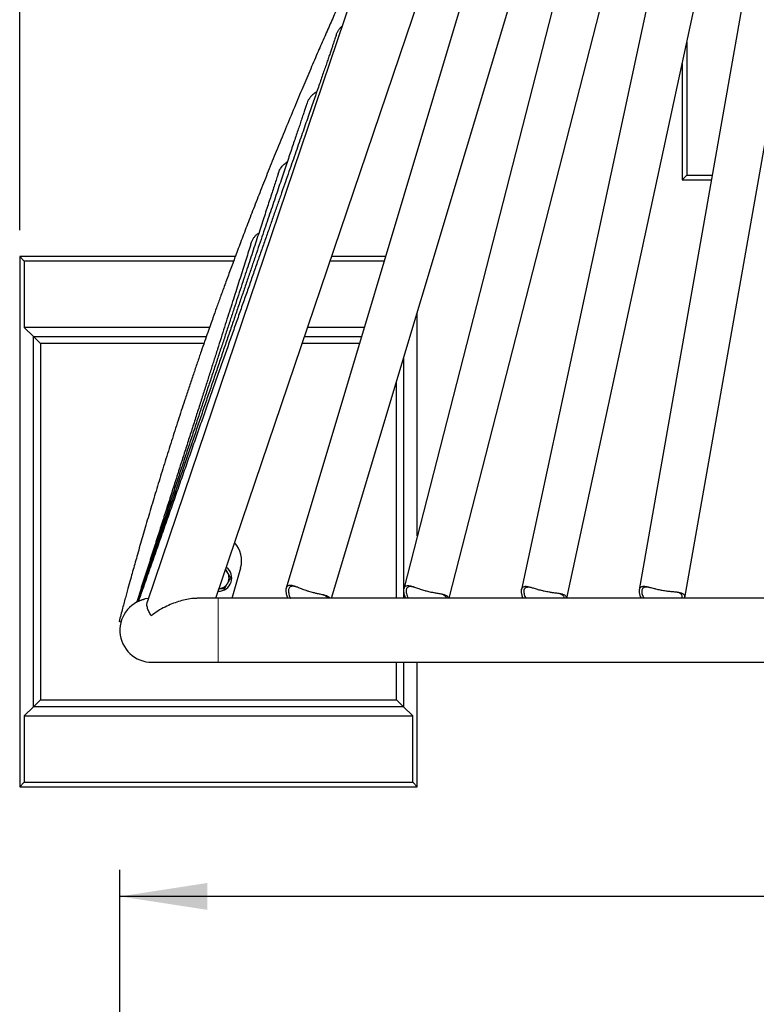
# Model space of a CAD drawing. Units: millimetres. Extents: x 1 to 203, y 1 to 249.
# Drawn here: x 107 to 135, y 79 to 116 of the extents above; entities that cross this region are included whole.
import ezdxf

# ---------------------------------------------------------------- set-up
doc = ezdxf.new("R2010")
doc.units = ezdxf.units.MM
doc.linetypes.add('PHANTOM', pattern=[12.7, 6.35, -1.27, 1.27, -1.27, 1.27, -1.27])
doc.layers.add('-FORMAT-', color=7, linetype='Continuous')
doc.styles.add('SLDTEXTSTYLE2', font='TXT', dxfattribs={"width": 0.75})
doc.dimstyles.new('SLDDIMSTYLE0', dxfattribs={"dimtxt": 3.5, "dimasz": 3.302, "dimexe": 0, "dimexo": 0.0625, "dimgap": 0.875, "dimtad": 1, "dimdec": 0, "dimlfac": 20, "dimrnd": 1e-09, "dimzin": 12, "dimdsep": 46, "dimtxsty": 'SLDTEXTSTYLE2', "dimsah": 1, "dimcen": 0.09, "dimadec": 0, "dimazin": 3, "dimtfac": 1, "dimtdec": 1, "dimtofl": 0, "dimtmove": 0, "dimatfit": 3, "dimfxl": 0, "dimfrac": 2, "dimtolj": 1, "dimtzin": 12, "dimarcsym": 0})

# ---------------------------------------------------------------- blocks, each defined once
blk = doc.blocks.new('_D_2')
at = {"layer": '-FORMAT-'}
for p, q in [((110.966, 74.464), (110.966, 83.605)), ((173.381, 74.464), (173.381, 83.605)), ((173.381, 82.605), (110.966, 82.605))]:
    blk.add_line(p, q, dxfattribs=at)
for points in [[(110.966, 82.605), (114.268, 82.097), (114.268, 83.113)], [(173.381, 82.605), (170.079, 83.113), (170.079, 82.097)]]:
    blk.add_solid(points, dxfattribs=at)
at = {"layer": '-FORMAT-', "insert": (137.001, 87.117), "char_height": 3.5, "attachment_point": 1, "style": 'SLDTEXTSTYLE2'}
blk.add_mtext('1248', dxfattribs=at)
blk = doc.blocks.new('_D_5')
at = {"layer": '-FORMAT-'}
for p, q in [((107.183, 107.742), (107.183, 131.046)), ((177.164, 107.742), (177.164, 131.046)), ((177.164, 130.046), (107.183, 130.046))]:
    blk.add_line(p, q, dxfattribs=at)
for points in [[(107.183, 130.046), (110.485, 129.538), (110.485, 130.554)], [(177.164, 130.046), (173.862, 130.554), (173.862, 129.538)]]:
    blk.add_solid(points, dxfattribs=at)
at = {"layer": '-FORMAT-', "insert": (125.451, 134.558), "char_height": 3.5, "attachment_point": 1, "style": 'SLDTEXTSTYLE2'}
blk.add_mtext('1400', dxfattribs=at)

msp = doc.modelspace()

# ---------------------------------------------------------------- linework, layer by layer
at = {"color": 7, "linetype": 'Continuous', "lineweight": 25}
for p, q in [((131.468, 119.058), (126.109, 94.177)), ((134.959, 119.191), (130.554, 94.171)), ((132.277, 93.866), (136.683, 118.888)), ((124.513, 118.505), (117.237, 94.234)), ((127.985, 118.831), (121.672, 94.212)), ((127.829, 93.851), (133.179, 118.69)), ((123.386, 93.851), (129.68, 118.396)), ((120.193, 117.942), (111.991, 93.709)), ((118.949, 93.851), (126.19, 118.002)), ((114.589, 93.851), (122.48, 117.165)), ((132.348, 114.832), (132.348, 109.81)), ((132.173, 114.022), (132.173, 109.636)), ((132.348, 109.81), (132.173, 109.636)), ((132.173, 109.636), (133.277, 109.636)), ((132.348, 109.81), (133.307, 109.81)), ((107.183, 106.742), (107.183, 86.742)), ((107.358, 106.567), (107.183, 106.742)), ((115.315, 106.742), (107.183, 106.742)), ((120.987, 106.742), (118.952, 106.742)), ((107.358, 106.567), (107.358, 104.067)), ((115.25, 106.567), (107.358, 106.567)), ((120.934, 106.567), (118.893, 106.567)), ((122.183, 96.205), (122.183, 104.639)), ((107.698, 103.727), (107.358, 104.067)), ((114.344, 104.067), (107.358, 104.067)), ((120.185, 104.067), (118.047, 104.067)), ((107.966, 103.459), (107.698, 103.727)), ((107.698, 103.727), (114.225, 103.727)), ((107.698, 89.757), (107.698, 103.727)), ((117.931, 103.727), (120.083, 103.727)), ((114.132, 103.459), (107.966, 103.459)), ((107.966, 103.459), (107.966, 90.025)), ((120.003, 103.459), (117.841, 103.459)), ((121.668, 102.921), (121.668, 94.189)), ((121.4, 93.851), (121.4, 102.027)), ((115.195, 93.851), (115.52, 95.005)), ((121.668, 94.092), (121.668, 93.851)), ((114.673, 93.851), (113.881, 93.851)), ((169.673, 93.851), (114.673, 93.851)), ((111.007, 92.954), (110.93, 92.975)), ((112.173, 91.436), (114.673, 91.436)), ((114.673, 91.436), (169.673, 91.436)), ((121.4, 90.025), (121.4, 91.436)), ((121.668, 91.436), (121.668, 89.757)), ((122.183, 86.742), (122.183, 91.436)), ((107.698, 89.757), (107.966, 90.025)), ((107.966, 90.025), (121.4, 90.025)), ((121.668, 89.757), (121.4, 90.025)), ((107.698, 89.757), (107.358, 89.416)), ((121.668, 89.757), (107.698, 89.757)), ((121.668, 89.757), (122.009, 89.416)), ((107.358, 89.416), (107.358, 86.916)), ((107.358, 89.416), (122.009, 89.416)), ((122.009, 86.916), (122.009, 89.416)), ((107.358, 86.916), (107.183, 86.742)), ((107.183, 86.742), (122.183, 86.742)), ((107.358, 86.916), (122.009, 86.916)), ((122.009, 86.916), (122.183, 86.742))]:
    msp.add_line(p, q, dxfattribs=at)
at = {"color": 8, "linetype": 'PHANTOM', "lineweight": 18}
msp.add_line((114.673, 93.851), (114.673, 91.436), dxfattribs=at)
at = {"color": 7, "linetype": 'Continuous', "lineweight": 25}
for centre, radius, start, end in [((114.557, 95.276), 1, 344.3022, 42.1427), ((114.683, 94.617), 0.5, 270, 53.0919), ((114.683, 94.617), 0.399, 274.3339, 48.2706), ((112.173, 92.644), 1.208, 96.4909, 270)]:
    msp.add_arc(centre, radius, start, end, dxfattribs=at)
for points, knots in [([(120.403, 118.821), (120.329, 118.661), (120.187, 118.359), (119.989, 117.93), (119.815, 117.551), (119.664, 117.221), (119.532, 116.93), (119.41, 116.662), (119.293, 116.4), (119.133, 116.043), (118.931, 115.591), (118.688, 115.039), (118.431, 114.451), (118.155, 113.812), (117.855, 113.109), (117.538, 112.355), (117.204, 111.551), (116.876, 110.749), (116.564, 109.972), (116.277, 109.25), (116.007, 108.557), (115.753, 107.901), (115.517, 107.279), (115.301, 106.704), (115.104, 106.173), (114.925, 105.685), (114.761, 105.234), (114.612, 104.822), (114.487, 104.472), (114.378, 104.162), (114.272, 103.863), (114.154, 103.525), (114.022, 103.144), (113.881, 102.73), (113.734, 102.297), (113.584, 101.85), (113.401, 101.301), (113.186, 100.644), (112.943, 99.884), (112.703, 99.122), (112.469, 98.368), (112.244, 97.622), (112.027, 96.892), (111.821, 96.186), (111.661, 95.63), (111.544, 95.216), (111.464, 94.932), (111.381, 94.632), (111.288, 94.296), (111.181, 93.906), (111.059, 93.459), (110.975, 93.142), (110.93, 92.975)], [0, 0, 0, 0, 0.019142, 0.036283, 0.051429, 0.064584, 0.07577, 0.086199, 0.096614, 0.107016, 0.128766, 0.150455, 0.172747, 0.198523, 0.226257, 0.255932, 0.287528, 0.32102, 0.35023, 0.378643, 0.405611, 0.431145, 0.455253, 0.477947, 0.498057, 0.516927, 0.534439, 0.550329, 0.564599, 0.574876, 0.58611, 0.599108, 0.61386, 0.630009, 0.646646, 0.663724, 0.681244, 0.709671, 0.738973, 0.768017, 0.79666, 0.824917, 0.852793, 0.879593, 0.904904, 0.915787, 0.92637, 0.937065, 0.949644, 0.964319, 0.981101, 1, 1, 1, 1]), ([(119.122, 115.089), (119.128, 115.106), (119.144, 115.158), (119.184, 115.238), (119.241, 115.325), (119.294, 115.391), (119.332, 115.423), (119.344, 115.433)], [0, 0, 0, 0, 0.133502, 0.385632, 0.630867, 0.882715, 1, 1, 1, 1]), ([(119.121, 115.089), (119.12, 115.085), (119.111, 115.059), (119.091, 114.999), (119.06, 114.905), (119.022, 114.795), (118.98, 114.67), (118.932, 114.529), (118.879, 114.374), (118.82, 114.203), (118.757, 114.018), (118.688, 113.819), (118.614, 113.605), (118.535, 113.377), (118.451, 113.134), (118.362, 112.877), (118.268, 112.607), (118.169, 112.322), (118.066, 112.024), (117.957, 111.712), (117.844, 111.386), (117.726, 111.047), (117.603, 110.695), (117.476, 110.329), (117.344, 109.951), (117.207, 109.559), (117.066, 109.155), (116.921, 108.738), (116.771, 108.309), (116.616, 107.868), (116.458, 107.414), (116.295, 106.949), (116.128, 106.472), (115.957, 105.983), (115.782, 105.483), (115.603, 104.972), (115.42, 104.45), (115.234, 103.917), (115.043, 103.374), (114.849, 102.82), (114.651, 102.256), (114.45, 101.682), (114.246, 101.098), (114.037, 100.505), (113.826, 99.903), (113.612, 99.292), (113.394, 98.671), (113.173, 98.042), (112.949, 97.405), (112.723, 96.76), (112.493, 96.107), (112.261, 95.446), (112.027, 94.778), (111.826, 94.209), (111.704, 93.86), (111.661, 93.738)], [0, 0, 0, 0, 0.003308, 0.021865, 0.040676, 0.059704, 0.078856, 0.098082, 0.117355, 0.13666, 0.155986, 0.175328, 0.19468, 0.214041, 0.233408, 0.25278, 0.272155, 0.291534, 0.310915, 0.330298, 0.349683, 0.369069, 0.388456, 0.407844, 0.427233, 0.446623, 0.466013, 0.485404, 0.504795, 0.524187, 0.543579, 0.562971, 0.582364, 0.601757, 0.62115, 0.640543, 0.659936, 0.67933, 0.698724, 0.718118, 0.737512, 0.756906, 0.7763, 0.795694, 0.815089, 0.834483, 0.853878, 0.873272, 0.892667, 0.912061, 0.931456, 0.950851, 0.970246, 0.989641, 1, 1, 1, 1]), ([(118.388, 112.952), (118.385, 112.951), (118.34, 112.932), (118.26, 112.873), (118.166, 112.784), (118.096, 112.687), (118.045, 112.596), (118.022, 112.531), (118.01, 112.499)], [0, 0, 0, 0, 0.015605, 0.254587, 0.502412, 0.667759, 0.83785, 1, 1, 1, 1]), ([(118.01, 112.499), (118.007, 112.49), (117.989, 112.437), (117.954, 112.33), (117.901, 112.171), (117.843, 111.997), (117.78, 111.808), (117.712, 111.604), (117.638, 111.386), (117.56, 111.153), (117.478, 110.907), (117.39, 110.646), (117.297, 110.371), (117.2, 110.082), (117.098, 109.78), (116.991, 109.463), (116.879, 109.134), (116.763, 108.79), (116.643, 108.434), (116.518, 108.064), (116.388, 107.681), (116.254, 107.285), (116.115, 106.877), (115.973, 106.456), (115.826, 106.023), (115.674, 105.577), (115.519, 105.119), (115.359, 104.649), (115.196, 104.168), (115.028, 103.675), (114.857, 103.171), (114.682, 102.656), (114.503, 102.129), (114.32, 101.592), (114.133, 101.045), (113.944, 100.487), (113.75, 99.918), (113.553, 99.34), (113.353, 98.753), (113.15, 98.155), (112.943, 97.549), (112.733, 96.933), (112.52, 96.309), (112.305, 95.676), (112.086, 95.035), (111.864, 94.386), (111.715, 93.949), (111.64, 93.728), (111.64, 93.727)], [0, 0, 0, 0, 0.004423, 0.026904, 0.049418, 0.071964, 0.094534, 0.11712, 0.139719, 0.162326, 0.18494, 0.207559, 0.230183, 0.25281, 0.27544, 0.298072, 0.320706, 0.343341, 0.365978, 0.388616, 0.411254, 0.433894, 0.456534, 0.479175, 0.501816, 0.524458, 0.5471, 0.569743, 0.592385, 0.615028, 0.637672, 0.660315, 0.682959, 0.705603, 0.728247, 0.750891, 0.773536, 0.79618, 0.818825, 0.84147, 0.864114, 0.886759, 0.909404, 0.932049, 0.954694, 0.97734, 0.999985, 1, 1, 1, 1]), ([(116.938, 109.878), (116.939, 109.882), (116.948, 109.911), (116.971, 109.966), (117.003, 110.031), (117.04, 110.092), (117.082, 110.149), (117.135, 110.207), (117.187, 110.251), (117.233, 110.286), (117.262, 110.303), (117.277, 110.311)], [0, 0, 0, 0, 0.02171, 0.161117, 0.303182, 0.394882, 0.534629, 0.677119, 0.814427, 0.906005, 1, 1, 1, 1]), ([(116.938, 109.878), (116.933, 109.863), (116.907, 109.781), (116.855, 109.623), (116.782, 109.397), (116.703, 109.156), (116.62, 108.9), (116.532, 108.631), (116.439, 108.347), (116.342, 108.05), (116.24, 107.739), (116.134, 107.414), (116.023, 107.076), (115.908, 106.724), (115.788, 106.359), (115.664, 105.981), (115.535, 105.589), (115.402, 105.185), (115.265, 104.769), (115.124, 104.34), (114.979, 103.898), (114.829, 103.444), (114.676, 102.978), (114.519, 102.501), (114.357, 102.012), (114.192, 101.511), (114.023, 100.999), (113.851, 100.476), (113.675, 99.942), (113.495, 99.397), (113.312, 98.842), (113.125, 98.276), (112.935, 97.701), (112.742, 97.116), (112.545, 96.521), (112.345, 95.917), (112.143, 95.303), (111.937, 94.681), (111.762, 94.152), (111.655, 93.827), (111.618, 93.716)], [0, 0, 0, 0, 0.00599, 0.03316, 0.060339, 0.087527, 0.114722, 0.141923, 0.169128, 0.196337, 0.223549, 0.250764, 0.27798, 0.305198, 0.332417, 0.359638, 0.386859, 0.414082, 0.441305, 0.468529, 0.495754, 0.522979, 0.550204, 0.57743, 0.604656, 0.631883, 0.65911, 0.686337, 0.713564, 0.740792, 0.768019, 0.795247, 0.822475, 0.849703, 0.876932, 0.90416, 0.931389, 0.958617, 0.985846, 1, 1, 1, 1]), ([(115.908, 107.22), (115.914, 107.241), (115.932, 107.299), (115.975, 107.388), (116.036, 107.482), (116.109, 107.569), (116.172, 107.608), (116.204, 107.629)], [0, 0, 0, 0, 0.125145, 0.34064, 0.550848, 0.767965, 1, 1, 1, 1]), ([(115.906, 107.221), (115.899, 107.199), (115.864, 107.086), (115.796, 106.871), (115.7, 106.57), (115.601, 106.255), (115.496, 105.927), (115.388, 105.585), (115.275, 105.229), (115.157, 104.86), (115.036, 104.478), (114.91, 104.083), (114.78, 103.675), (114.646, 103.254), (114.508, 102.821), (114.367, 102.376), (114.221, 101.918), (114.071, 101.448), (113.917, 100.967), (113.76, 100.473), (113.599, 99.969), (113.434, 99.453), (113.265, 98.926), (113.094, 98.388), (112.918, 97.839), (112.74, 97.28), (112.558, 96.711), (112.372, 96.132), (112.184, 95.543), (111.992, 94.944), (111.797, 94.336), (111.665, 93.921), (111.597, 93.709), (111.595, 93.705)], [0, 0, 0, 0, 0.007911, 0.042077, 0.076246, 0.110419, 0.144594, 0.178772, 0.212953, 0.247134, 0.281318, 0.315502, 0.349688, 0.383875, 0.418062, 0.45225, 0.486439, 0.520628, 0.554818, 0.589008, 0.623199, 0.65739, 0.691581, 0.725773, 0.759964, 0.794156, 0.828349, 0.862541, 0.896734, 0.930927, 0.965119, 0.999312, 1, 1, 1, 1]), ([(115.145, 94.617), (115.129, 94.644), (115.097, 94.7), (115.038, 94.803), (114.989, 94.888), (114.962, 94.934), (114.958, 94.941)], [0, 0, 0, 0, 0.2691417, 0.5474857, 0.9349097, 1, 1, 1, 1]), ([(114.914, 94.217), (114.93, 94.244), (114.962, 94.3), (115.022, 94.403), (115.086, 94.514), (115.127, 94.585), (115.145, 94.617)], [0, 0, 0, 0, 0.216459, 0.440318, 0.751906, 1, 1, 1, 1]), ([(114.713, 94.217), (114.754, 94.217), (114.824, 94.217), (114.888, 94.217), (114.914, 94.217)], [0, 0, 0, 0, 0.579, 1, 1, 1, 1]), ([(118.897, 93.851), (118.895, 93.855), (118.888, 93.867), (118.867, 93.886), (118.834, 93.91), (118.791, 93.93), (118.739, 93.95), (118.679, 93.968), (118.604, 93.986), (118.528, 94.003), (118.438, 94.021), (118.354, 94.039), (118.262, 94.061), (118.183, 94.081), (118.105, 94.104), (118.027, 94.129), (117.95, 94.155), (117.876, 94.183), (117.804, 94.21), (117.736, 94.238), (117.668, 94.264), (117.604, 94.288), (117.536, 94.311), (117.469, 94.329), (117.411, 94.338), (117.358, 94.339), (117.319, 94.33), (117.288, 94.312), (117.259, 94.288), (117.239, 94.25), (117.228, 94.198), (117.225, 94.151), (117.228, 94.098), (117.236, 94.039), (117.249, 93.977), (117.268, 93.911), (117.283, 93.868), (117.289, 93.851)], [0, 0, 0, 0, 0.0119905, 0.0318324, 0.0619657, 0.0925516, 0.1149387, 0.1489245, 0.1834185, 0.2149543, 0.2406067, 0.2863984, 0.305985, 0.3357812, 0.3661531, 0.3857398, 0.4155666, 0.4459511, 0.4659309, 0.4962421, 0.5269642, 0.5505863, 0.5804278, 0.6229474, 0.6546145, 0.6804375, 0.7266817, 0.7433214, 0.7656258, 0.8175086, 0.8370721, 0.8668437, 0.8971496, 0.9174822, 0.9483384, 0.9796213, 1, 1, 1, 1]), ([(117.606, 94.287), (117.6, 94.289), (117.562, 94.299), (117.503, 94.306), (117.432, 94.304), (117.379, 94.282), (117.344, 94.241), (117.325, 94.188), (117.321, 94.122), (117.33, 94.047), (117.352, 93.962), (117.373, 93.895), (117.392, 93.857), (117.395, 93.851)], [0, 0, 0, 0, 0.022022, 0.137986, 0.253802, 0.373847, 0.476652, 0.582986, 0.678009, 0.775494, 0.876788, 0.980265, 1, 1, 1, 1]), ([(118.813, 93.851), (118.811, 93.857), (118.804, 93.878), (118.774, 93.908), (118.722, 93.942), (118.676, 93.965), (118.643, 93.976), (118.638, 93.977)], [0, 0, 0, 0, 0.111767, 0.380402, 0.655627, 0.949231, 1, 1, 1, 1]), ([(123.368, 93.851), (123.366, 93.859), (123.361, 93.88), (123.342, 93.905), (123.315, 93.929), (123.281, 93.951), (123.237, 93.97), (123.185, 93.987), (123.123, 94.002), (123.047, 94.018), (122.972, 94.031), (122.881, 94.046), (122.795, 94.06), (122.703, 94.078), (122.624, 94.095), (122.544, 94.115), (122.465, 94.137), (122.388, 94.16), (122.312, 94.184), (122.24, 94.209), (122.17, 94.234), (122.101, 94.257), (122.037, 94.279), (121.968, 94.299), (121.9, 94.315), (121.842, 94.322), (121.788, 94.321), (121.75, 94.31), (121.72, 94.292), (121.693, 94.266), (121.674, 94.227), (121.665, 94.175), (121.664, 94.128), (121.669, 94.075), (121.679, 94.018), (121.695, 93.956), (121.714, 93.897), (121.729, 93.861), (121.733, 93.851)], [0, 0, 0, 0, 0.020157, 0.050118, 0.069348, 0.098551, 0.128193, 0.14989, 0.182827, 0.216256, 0.246819, 0.271679, 0.316058, 0.33504, 0.363917, 0.393351, 0.412334, 0.44124, 0.470687, 0.49005, 0.519426, 0.5492, 0.572093, 0.601013, 0.642221, 0.672911, 0.697937, 0.742754, 0.75888, 0.780496, 0.830778, 0.849737, 0.87859, 0.907961, 0.927666, 0.95757, 0.987887, 1, 1, 1, 1]), ([(122.034, 94.279), (122.03, 94.28), (121.993, 94.289), (121.935, 94.294), (121.864, 94.289), (121.813, 94.264), (121.779, 94.223), (121.763, 94.169), (121.761, 94.103), (121.773, 94.029), (121.798, 93.945), (121.82, 93.884), (121.837, 93.852), (121.838, 93.851)], [0, 0, 0, 0, 0.017047, 0.13562, 0.254043, 0.376789, 0.481907, 0.590634, 0.687795, 0.787473, 0.891046, 0.996852, 1, 1, 1, 1]), ([(123.274, 93.851), (123.274, 93.856), (123.275, 93.878), (123.257, 93.91), (123.222, 93.948), (123.168, 93.979), (123.122, 93.999), (123.089, 94.008), (123.085, 94.009)], [0, 0, 0, 0, 0.062433, 0.291009, 0.50842, 0.731164, 0.968783, 1, 1, 1, 1]), ([(127.823, 93.851), (127.823, 93.858), (127.822, 93.878), (127.81, 93.907), (127.789, 93.935), (127.761, 93.958), (127.726, 93.978), (127.681, 93.995), (127.629, 94.01), (127.567, 94.023), (127.49, 94.036), (127.414, 94.046), (127.323, 94.057), (127.237, 94.068), (127.143, 94.083), (127.064, 94.097), (126.983, 94.113), (126.904, 94.132), (126.825, 94.152), (126.749, 94.173), (126.676, 94.195), (126.605, 94.217), (126.535, 94.238), (126.47, 94.257), (126.401, 94.275), (126.332, 94.289), (126.274, 94.293), (126.221, 94.29), (126.182, 94.278), (126.153, 94.258), (126.127, 94.232), (126.11, 94.193), (126.103, 94.14), (126.103, 94.093), (126.11, 94.041), (126.123, 93.983), (126.141, 93.923), (126.16, 93.875), (126.169, 93.851)], [0, 0, 0, 0, 0.014842, 0.043899, 0.073526, 0.092541, 0.121418, 0.150729, 0.172183, 0.204752, 0.237808, 0.268029, 0.292612, 0.336495, 0.355265, 0.383819, 0.412925, 0.431695, 0.460279, 0.489397, 0.508543, 0.537591, 0.567032, 0.58967, 0.618267, 0.659014, 0.689361, 0.714108, 0.758424, 0.77437, 0.795745, 0.845465, 0.864213, 0.892744, 0.921786, 0.941271, 0.970841, 1, 1, 1, 1]), ([(126.466, 94.258), (126.462, 94.259), (126.425, 94.266), (126.368, 94.269), (126.297, 94.261), (126.247, 94.235), (126.215, 94.192), (126.201, 94.137), (126.202, 94.072), (126.217, 93.998), (126.241, 93.923), (126.265, 93.873), (126.275, 93.851)], [0, 0, 0, 0, 0.015051, 0.137988, 0.260769, 0.388033, 0.497021, 0.609749, 0.710487, 0.813834, 0.921219, 1, 1, 1, 1]), ([(127.724, 93.851), (127.724, 93.865), (127.725, 93.897), (127.704, 93.937), (127.667, 93.973), (127.612, 94.002), (127.565, 94.02), (127.533, 94.028), (127.53, 94.029)], [0, 0, 0, 0, 0.1662963, 0.3705483, 0.5648234, 0.7638641, 0.9761969, 1, 1, 1, 1]), ([(132.271, 93.851), (132.275, 93.87), (132.283, 93.899), (132.277, 93.936), (132.265, 93.967), (132.243, 93.993), (132.214, 94.016), (132.178, 94.035), (132.133, 94.05), (132.079, 94.063), (132.017, 94.074), (131.94, 94.083), (131.863, 94.091), (131.772, 94.099), (131.685, 94.107), (131.592, 94.118), (131.512, 94.128), (131.431, 94.142), (131.35, 94.157), (131.271, 94.175), (131.194, 94.193), (131.12, 94.212), (131.049, 94.231), (130.978, 94.25), (130.912, 94.266), (130.842, 94.282), (130.773, 94.292), (130.715, 94.294), (130.662, 94.289), (130.624, 94.276), (130.595, 94.255), (130.57, 94.227), (130.555, 94.187), (130.55, 94.134), (130.552, 94.088), (130.561, 94.035), (130.576, 93.978), (130.596, 93.92), (130.616, 93.873), (130.625, 93.851)], [0, 0, 0, 0, 0.033803, 0.05218, 0.080177, 0.108723, 0.127044, 0.154867, 0.183109, 0.20378, 0.23516, 0.26701, 0.296129, 0.319814, 0.362096, 0.380181, 0.407693, 0.435737, 0.453822, 0.481363, 0.509418, 0.527866, 0.555854, 0.584221, 0.606033, 0.633587, 0.672847, 0.702086, 0.72593, 0.768629, 0.783993, 0.804588, 0.852494, 0.870558, 0.898047, 0.92603, 0.944804, 0.973295, 1, 1, 1, 1]), ([(130.91, 94.266), (130.906, 94.267), (130.868, 94.273), (130.81, 94.273), (130.739, 94.263), (130.69, 94.235), (130.659, 94.19), (130.647, 94.135), (130.651, 94.07), (130.669, 93.997), (130.695, 93.923), (130.722, 93.872), (130.733, 93.851)], [0, 0, 0, 0, 0.0184238, 0.1408511, 0.2631229, 0.3898586, 0.4983935, 0.6106545, 0.710974, 0.8138919, 0.9208317, 1, 1, 1, 1]), ([(132.169, 93.851), (132.174, 93.867), (132.185, 93.903), (132.18, 93.95), (132.158, 93.992), (132.119, 94.027), (132.063, 94.054), (132.015, 94.071), (131.982, 94.077), (131.978, 94.078)], [0, 0, 0, 0, 0.141424, 0.305478, 0.474541, 0.635345, 0.800095, 0.975846, 1, 1, 1, 1]), ([(111.597, 93.704), (111.597, 93.704), (111.596, 93.704), (111.61, 93.711), (111.617, 93.715)], [0, 0, 0, 0, 0.4808711, 1, 1, 1, 1]), ([(111.619, 93.716), (111.618, 93.716), (111.618, 93.716), (111.623, 93.718), (111.624, 93.719)], [0, 0, 0, 0, 0.688266, 1, 1, 1, 1]), ([(111.661, 93.737), (111.656, 93.734), (111.641, 93.728), (111.641, 93.727), (111.641, 93.727)], [0, 0, 0, 0, 0.343172, 1, 1, 1, 1]), ([(111.662, 93.738), (111.662, 93.737), (111.66, 93.736), (111.673, 93.742), (111.705, 93.757), (111.757, 93.778), (111.821, 93.8), (111.871, 93.812), (111.895, 93.818)], [0, 0, 0, 0, 0.059795, 0.257822, 0.451199, 0.651333, 0.829745, 1, 1, 1, 1]), ([(112.146, 93.193), (112.145, 93.194), (112.11, 93.251), (112.05, 93.36), (111.992, 93.51), (111.968, 93.628), (111.99, 93.683), (111.998, 93.704)], [0, 0, 0, 0, 0.001575, 0.258001, 0.519895, 0.817195, 1, 1, 1, 1]), ([(113.887, 93.85), (113.836, 93.849), (113.711, 93.847), (113.493, 93.813), (113.242, 93.752), (112.987, 93.666), (112.725, 93.554), (112.458, 93.413), (112.266, 93.286), (112.165, 93.209), (112.146, 93.194), (112.146, 93.193)], [0, 0, 0, 0, 0.090066, 0.223841, 0.361458, 0.497802, 0.637033, 0.796631, 0.960306, 0.999052, 1, 1, 1, 1]), ([(111.007, 92.954), (111.015, 92.985), (111.027, 93.028), (111.044, 93.068), (111.048, 93.079)], [0, 0, 0, 0, 0.708805, 1, 1, 1, 1])]:
    msp.add_open_spline(points, degree=3, knots=knots, dxfattribs=at)

# ---------------------------------------------------------------- dimensions: what is measured, and where the dimension line sits
at = {"layer": '-FORMAT-'}
for base, p1, p2, picture, middle in [((107.183, 130.046), (177.164, 106.742), (107.183, 106.742), '_D_5', (130.623, 130.046)), ((110.966, 82.605), (173.381, 73.464), (110.966, 73.464), '_D_2', (142.173, 82.605))]:
    dim = msp.add_linear_dim(base=base, p1=p1, p2=p2, dimstyle='SLDDIMSTYLE0', dxfattribs=at)
    dim.commit()
    dim.dimension.update_dxf_attribs({"geometry": picture, "text_midpoint": middle, "dimtype": 160})

doc.saveas('drawing.dxf')
